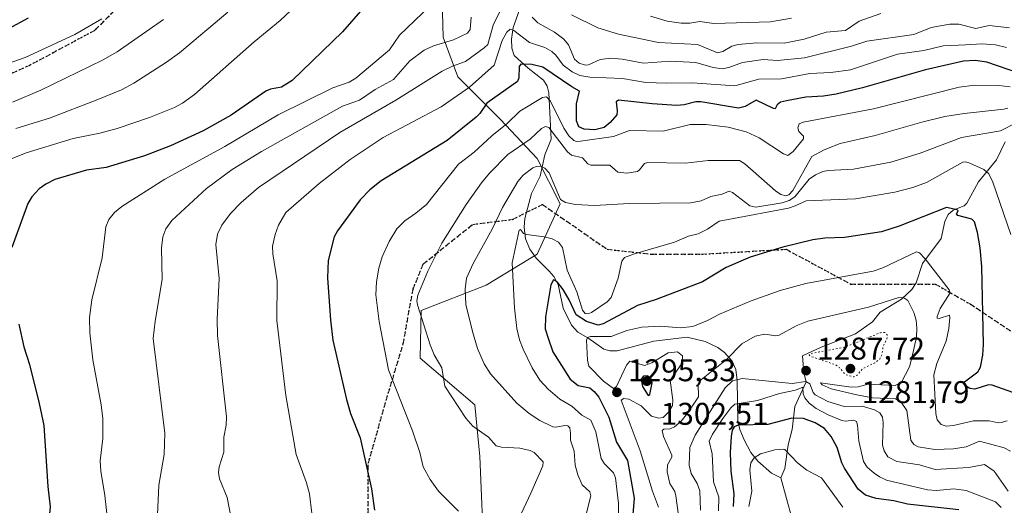
# Model space of a CAD drawing. Units: metres. Extents: x 675033 to 678511, y 4756112 to 4758352.
# Drawn here: x 675818 to 676132, y 4756664 to 4756819 of the extents above; entities that cross this region are included whole.
import ezdxf

# ---------------------------------------------------------------- set-up
doc = ezdxf.new("R2010")
doc.units = ezdxf.units.M
doc.header["$MEASUREMENT"] = 0
doc.linetypes.add('DGN Style 3', pattern=[2.307223, 1.648017, -0.659207])
doc.linetypes.add('DGN Style 5', pattern=[1.153612, 0.494405, -0.659207])
for name, color, linetype, lineweight in [('Arbolado forestal CxS', 92, 'Continuous', 0), ('Corriente natural lineal', 142, 'Continuous', 13), ('Curva de nivel maestra', 30, 'Continuous', 30), ('Curva de nivel normal', 30, 'Continuous', 0), ('Curva de nivel normal depresión', 30, 'DGN Style 5', 0), ('Instalación recreativa', 7, 'Continuous', 0), ('Pastizal CxS', 92, 'Continuous', 0), ('Punto de cota en terreno', 7, 'Continuous', 0), ('Ruta', 7, 'DGN Style 5', 30), ('Rótulo de punto de cota en terreno', 7, 'Continuous', 0), ('Senda', 7, 'DGN Style 3', 0)]:
    doc.layers.add(name, color=color, linetype=linetype, lineweight=lineweight)
doc.styles.add('Style-Arial', font='txt')

# ---------------------------------------------------------------- blocks, each defined once
blk = doc.blocks.new('*U13')
at = {"layer": 'Pastizal CxS', "color": 92, "linetype": 'Continuous', "lineweight": 0}
blk.add_polyline3d([(675952.8226, 4756829.4963, 1346.1701), (675953.1614, 4756813.6233, 1341.4279), (675957.8791, 4756801.0204, 1334.3895), (675971.5177, 4756787.3383, 1323.0724), (675983.2234, 4756774.8855, 1312.0721), (675990.5231, 4756760.4325, 1309.6428), (675983.2391, 4756744.3957, 1303.8819), (675966.9254, 4756734.5168, 1308.6089), (675946.1247, 4756726.4479, 1315.271), (675945.8146, 4756711.196, 1316.979), (675963.2922, 4756696.3261, 1313.4949), (675964.915, 4756679.8453, 1316.4551), (675966.2546, 4756646.8435, 1319.3637)], dxfattribs=at)
blk = doc.blocks.new('5PATER')
at = {"layer": 'Instalación recreativa', "linetype": 'Continuous', "lineweight": 0}
h = blk.add_hatch(color=51, dxfattribs=at)
edge = h.paths.add_edge_path()
edge.add_ellipse((0, 0), major_axis=(-0.11, -0.111), ratio=0.999422, start_angle=0, end_angle=360)

msp = doc.modelspace()

# ---------------------------------------------------------------- linework, layer by layer
at = {"layer": 'Arbolado forestal CxS', "color": 92, "linetype": 'Continuous', "lineweight": 0}
for points in [[(675966.2546, 4756646.8435, 1319.3637), (675964.915, 4756679.8453, 1316.4551), (675963.2922, 4756696.3261, 1313.4949), (675945.8146, 4756711.196, 1316.979), (675946.1247, 4756726.4479, 1315.271), (675966.9254, 4756734.5168, 1308.6089), (675983.2391, 4756744.3957, 1303.8819), (675990.5231, 4756760.4325, 1309.6428), (675983.2234, 4756774.8855, 1312.0721), (675971.5177, 4756787.3383, 1323.0724), (675957.8791, 4756801.0204, 1334.3895), (675953.1614, 4756813.6233, 1341.4279), (675952.8226, 4756829.4963, 1346.1701)], [(675952.8226, 4756829.4963, 1346.1701), (675953.1614, 4756813.6233, 1341.4279), (675957.8791, 4756801.0204, 1334.3895), (675971.5177, 4756787.3383, 1323.0724), (675983.2234, 4756774.8855, 1312.0721), (675990.5231, 4756760.4325, 1309.6428), (675983.2391, 4756744.3957, 1303.8819), (675966.9254, 4756734.5168, 1308.6089), (675946.1247, 4756726.4479, 1315.271), (675945.8146, 4756711.196, 1316.979), (675963.2922, 4756696.3261, 1313.4949), (675964.915, 4756679.8453, 1316.4551), (675966.2546, 4756646.8435, 1319.3637), (675968.8204, 4756626.8127, 1316.5692), (675962.4495, 4756617.6678, 1318.1124)]]:
    msp.add_polyline3d(points, dxfattribs=at)
at = {"layer": 'Corriente natural lineal', "color": 142, "linetype": 'Continuous', "lineweight": 13}
for points in [[(675978.6817, 4756825.3074, 1335.197), (675975.5155, 4756816.6906, 1331.1716), (675974.9864, 4756812.964, 1330.4161), (675975.1167, 4756810.1858, 1329.4804), (675975.9034, 4756807.8125, 1328.2993), (675980.3344, 4756803.7153, 1325.5002), (675985.2435, 4756799.8855, 1323.2262), (675986.4278, 4756798.0107, 1321.3429), (675986.9007, 4756795.9332, 1319.7833), (675987.6603, 4756781.069, 1313.7309), (675985.6403, 4756776.0701, 1312.1584), (675984.211, 4756769.3406, 1310.2347), (675981.4197, 4756763.8131, 1308.7989), (675979.2837, 4756755.8356, 1307.3533), (675979.0348, 4756752.9937, 1306.4255), (675979.4772, 4756749.2538, 1305.8681), (675980.9168, 4756745.9874, 1304.8844), (675982.8965, 4756743.1634, 1303.5362), (675987, 4756739, 1302.0578), (675988.519, 4756737.3158, 1302.0134), (675989.9542, 4756734.735, 1301.8284), (675991.5367, 4756727.1601, 1299.1753), (675994.1962, 4756721.7011, 1297.4188), (675996.1651, 4756719.4987, 1296.8953), (675999.4239, 4756717.7105, 1295.5686), (676004.4728, 4756714.1209, 1293.4107), (676006.3936, 4756713.5211, 1292.5893), (676008.7523, 4756713.6013, 1292.0336), (676020.4859, 4756716.6677, 1292.4523), (676031.0349, 4756717.887, 1295.0723), (676036.8543, 4756716.5668, 1293.8722), (676040.8902, 4756714.5994, 1292.214), (676043.0372, 4756712.9791, 1291.0546), (676045.4491, 4756710.3016, 1289.1921), (676046.6715, 4756707.5827, 1287.5642), (676047.0442, 4756704.0496, 1285.2518), (676047.2076, 4756691.0877, 1276.7832), (676047.8673, 4756688.4166, 1275.3508), (676049.2908, 4756685.1188, 1273.8673), (676051.4199, 4756681.1701, 1271.9129), (676053.6475, 4756678.3062, 1270.1226), (676058.0339, 4756674.4938, 1267.5024), (676061, 4756673, 1266.9429)], [(676132.636, 4756780.2206, 1306.4237), (676129.8131, 4756774.543, 1304.6767), (676124.0596, 4756767.4605, 1302.1777), (676120.3813, 4756760.6784, 1300.167), (676119.5026, 4756759.8149, 1299.8544), (676115.9968, 4756758.3924, 1299.3096), (676114.3591, 4756757.1071, 1298.9963), (676113.3343, 4756754.838, 1298.2075), (676112.1441, 4756749.3944, 1296.3962), (676106.2563, 4756741.4153, 1293.6521), (676104.2338, 4756735.2925, 1291.35), (676102.8079, 4756733.0808, 1290.445), (676099.5492, 4756730.0123, 1290.2119), (676092.744, 4756725.8487, 1289.536), (676090.2753, 4756722.8037, 1288.4983), (676084.8317, 4756718.9831, 1287.1971), (676073.8515, 4756714.7498, 1286.4235), (676067.8983, 4756711.9717, 1285.8126), (676068.2952, 4756706.5477, 1285.3032), (676069.0873, 4756703.6301, 1284.9607), (676065.4396, 4756695.8224, 1277.9722), (676064.5914, 4756688.5035, 1273.8783), (676063.3145, 4756683.5367, 1271.572), (676062.3095, 4756675.9947, 1267.9672), (676061, 4756673, 1266.9429)], [(676061, 4756673, 1266.9429), (676064.6231, 4756659.8043, 1262.2873)]]:
    msp.add_polyline3d(points, dxfattribs=at)
at = {"layer": 'Curva de nivel maestra', "color": 30, "linetype": 'Continuous', "lineweight": 30, "flags": 128}
for points, elevation in [([(675928.35, 4756823.6101), (675921.02, 4756815.3401), (675904.95, 4756799.8001), (675901.63, 4756797.6901), (675898.07, 4756797.0301), (675896.63, 4756796.3901), (675885.52, 4756788.7801), (675876.6, 4756783.8001), (675866.19, 4756778.9201), (675857.83, 4756775.7801), (675845.61, 4756772.1101), (675839.38, 4756771.2201), (675829.24, 4756768.2001), (675826.32, 4756766.7001), (675824.24, 4756765.2101), (675821.85, 4756762.7301), (675820.61, 4756760.5601), (675815.5, 4756746.4801)], 1350), ([(675820.76, 4756819.7201), (675814.41, 4756816.3001)], 1375), ([(676137.31, 4756802.0601), (676126.7, 4756805.6901), (676123.03, 4756806.1701), (676119.33, 4756805.9801), (676107.14, 4756803.2001), (676087.08, 4756797.5301), (676078.63, 4756795.5101), (676074.64, 4756794.8001), (676068.92, 4756794.4601), (676062.84, 4756793.3501), (676060.87, 4756792.8601), (676059.77, 4756792.0101), (676059.17, 4756790.8301), (676058.69, 4756790.9201), (676053.14, 4756793.5001), (676049.57, 4756791.4801), (676047.44, 4756790.9501), (676035.45, 4756793.0501), (676033.8, 4756793.0401), (676030.08, 4756792.0601), (676027.83, 4756791.8901), (676019.87, 4756792.3901), (676009.18, 4756793.5501), (676008.41, 4756793.0601), (676008.77, 4756790.1201), (676008.63, 4756788.9001), (676006.48, 4756786.3901), (676004.56, 4756784.8101), (676001.6, 4756784.1201), (675998.22, 4756784.2401), (675996.48, 4756785.0601), (675995.77, 4756786.9801), (675995.72, 4756792.3401), (675996.7, 4756796.4401), (675994.22, 4756797.7501), (675984.97, 4756804.0501), (675981.45, 4756804.9201), (675977.94, 4756805.0201), (675977.51, 4756804.2801), (675977.38, 4756800.6301), (675976.91, 4756799.5201), (675967.09, 4756792.5901), (675964.88, 4756789.2501), (675963.75, 4756788.1201), (675954.43, 4756780.7201), (675933.38, 4756767.7701), (675929.74, 4756764.9601), (675926.66, 4756761.7201), (675919.44, 4756751.9001), (675918.39, 4756749.9101), (675916.52, 4756742.3301), (675916.3, 4756736.8901), (675917.21, 4756723.3901), (675918.02, 4756716.9701), (675922.3, 4756698.0401), (675923.61, 4756693.5501), (675926.7, 4756685.8101), (675930.37, 4756669.5501), (675931.28, 4756662.7301)], 1325), ([(676135.04, 4756700.2801), (676128.42, 4756702.6401), (676127.28, 4756702.6801), (676122.95, 4756701.3501), (676121.31, 4756701.5701), (676119.82, 4756702.5401), (676119.3, 4756703.2301), (676119.64, 4756703.6601), (676123.88, 4756706.8501), (676124.68, 4756708.3701), (676125.43, 4756712.1301), (676125.63, 4756715.5401), (676125.19, 4756740.4301), (676124.63, 4756746.4601), (676123.76, 4756751.3101), (676122.77, 4756754.7701), (676121.92, 4756755.5901), (676117.44, 4756756.7901), (676117.1, 4756757.2401), (676117.59, 4756758.2801), (676117.22, 4756758.6001), (676113.83, 4756759.3401), (676098.74, 4756753.3501), (676093.13, 4756751.5701), (676081.35, 4756749.7301), (676074.99, 4756749.5001), (676071.25, 4756748.9701), (676061.58, 4756746.6301), (676051.2, 4756743.4201), (676043.54, 4756740.1701), (676035.95, 4756735.5601), (676021.16, 4756729.9201), (676015.19, 4756727.9801), (676004.32, 4756722.2201), (676002.71, 4756721.7201), (675998.94, 4756722.9601), (675995.61, 4756725.0401), (675993.4, 4756729.8201), (675991.48, 4756733.0901), (675989.63, 4756735.6201), (675988.45, 4756736.2301), (675987.62, 4756734.6101), (675985.88, 4756724.3801), (675985.73, 4756720.5301), (675986.72, 4756717.5901), (675988.23, 4756713.1901), (675993.69, 4756704.5001), (675996.25, 4756702.5001), (676000.04, 4756701.7101), (676001.41, 4756700.6001), (676002.89, 4756698.8001), (676006.05, 4756692.4001), (676008.54, 4756684.4601), (676011.99, 4756678.5301), (676014.12, 4756666.5601), (676013.73, 4756661.3701)], 1300), ([(675817.74, 4756722.0901), (675819.35, 4756714.8001), (675821.12, 4756709.2201), (675824.23, 4756696.7401), (675825.75, 4756689.7101), (675827.01, 4756670.2801), (675827.71, 4756663.7401), (675826.69, 4756652.6401), (675824.76, 4756645.5901), (675824, 4756639.4801), (675821.75, 4756633.6401), (675820.26, 4756623.5101), (675818.89, 4756619.8101), (675817.26, 4756617.2601)], 1350), ([(676018.67, 4756699.3401), (676019.15, 4756699.5801), (676019.88, 4756703.3601), (676019.53, 4756704.7701), (676018.56, 4756705.6001), (676017.11, 4756705.4501), (676016.45, 4756704.4901), (676016.81, 4756702.1601), (676018.67, 4756699.3401)], 1300), ([(676117.78, 4756662.8601), (676101.42, 4756664.5801), (676097.08, 4756665.7101), (676091.4, 4756666.3901), (676088.03, 4756667.4601), (676085.71, 4756669.3901), (676081.27, 4756676.1601), (676080.45, 4756677.8501), (676079.01, 4756682.6701), (676077.07, 4756686.2201), (676074.95, 4756688.7801), (676071.95, 4756690.5801), (676068.22, 4756691.9401), (676064.5, 4756692.1201), (676056.8, 4756690.0801), (676047.32, 4756689.8201), (676046.04, 4756689.3201), (676045.49, 4756688.2101), (676045.14, 4756686.2501), (676044.81, 4756681.0601), (676045.03, 4756675.2001), (676045.93, 4756667.9101), (676045.81, 4756663.9101)], 1275)]:
    msp.add_lwpolyline(points, dxfattribs=dict(at, elevation=elevation))
at = {"layer": 'Curva de nivel normal', "color": 30, "linetype": 'Continuous', "lineweight": 0, "flags": 128}
for points, elevation in [([(675914.82, 4756831.79), (675901.14, 4756818.99), (675892.86, 4756812.18), (675873.8, 4756795.34), (675870.01, 4756792.6), (675867.39, 4756791.18), (675859.44, 4756787.96), (675849.11, 4756784.47), (675843.59, 4756782.97), (675835.12, 4756781.29), (675820.14, 4756776.78), (675814.56, 4756774.51)], 1355), ([(675953.95, 4756828.47), (675939.25, 4756814.33), (675936.09, 4756809.6), (675925.36, 4756800.56), (675923.23, 4756799.28), (675917.93, 4756797.5), (675900.58, 4756788.82), (675883.53, 4756778.76), (675864.4, 4756768.37), (675850.68, 4756759.62), (675848.31, 4756757.67), (675846.53, 4756755.46), (675845.56, 4756753.16), (675844.33, 4756743.26), (675841.03, 4756729.88), (675840.32, 4756724.16), (675840.45, 4756719.27), (675841.34, 4756710.7), (675843.99, 4756696.32), (675844.51, 4756691.98), (675844.58, 4756685.61), (675843.68, 4756678.45), (675843.89, 4756675.15), (675845.18, 4756667.35), (675846.26, 4756657.78)], 1345), ([(675884.46, 4756821.59), (675869.07, 4756808.63), (675864.93, 4756805.64), (675854.46, 4756798.99), (675850.5, 4756796.89), (675842.99, 4756793.71), (675827.58, 4756787.79), (675816.74, 4756784.49)], 1360), ([(675971.64, 4756822.5), (675969.21, 4756817.43), (675967.48, 4756811.33), (675966.32, 4756810.2), (675960.31, 4756805.91), (675956.17, 4756804.41), (675952.93, 4756802.84), (675938.13, 4756793.58), (675920.25, 4756783.2), (675894.26, 4756765.65), (675888.69, 4756760.94), (675885.31, 4756757.42), (675882.56, 4756753.7), (675881.12, 4756750.76), (675880.58, 4756747.46), (675881.7, 4756736.63), (675881.05, 4756723.61), (675881.2, 4756718.43), (675884.03, 4756692.51), (675883.89, 4756689.84), (675883.16, 4756686.02), (675883.21, 4756681.27), (675881.68, 4756676.53), (675881.44, 4756674.73), (675881.82, 4756672.75), (675884.26, 4756666.72), (675885.52, 4756660.18)], 1335), ([(675994.14, 4756820.81), (676002.52, 4756816.58), (676009.15, 4756814.58), (676021.95, 4756811.93), (676034.42, 4756811.32), (676040.82, 4756808.6), (676042.45, 4756809.05), (676045.3, 4756810.82), (676047.35, 4756811.32), (676053.28, 4756811.88), (676062.09, 4756811.78), (676068.4, 4756813.02), (676075.48, 4756815.29), (676081.6, 4756815.73), (676086.01, 4756818.74), (676092.9, 4756821.2)], 1340), ([(675844.25, 4756819.48), (675835.63, 4756814.5), (675819.74, 4756807.17), (675811.9, 4756804.42)], 1370), ([(675863.98, 4756819.27), (675849.12, 4756808.96), (675844.43, 4756806.29), (675824.72, 4756796.76), (675815.74, 4756792.92)], 1365), ([(675862.05, 4756661.23), (675862.44, 4756670.68), (675864.13, 4756680.52), (675864.38, 4756687.33), (675860.66, 4756717.52), (675861.22, 4756723.03), (675863.5, 4756736.36), (675863.32, 4756746.39), (675863.74, 4756749.96), (675864.69, 4756752.52), (675866.61, 4756755.19), (675877.64, 4756765.36), (675885.8, 4756771.44), (675895.19, 4756777.21), (675921.04, 4756791.6), (675926.48, 4756793.56), (675931.45, 4756796.96), (675937.35, 4756800.11), (675942.58, 4756806.08), (675947.12, 4756809.55), (675950.09, 4756810.84), (675956.48, 4756812.84), (675960.92, 4756814.9), (675961.84, 4756816.09), (675962.1, 4756820.07)], 1340), ([(676134, 4756816.67), (676127.47, 4756817.33), (676123.21, 4756816.36), (676117.84, 4756817.76), (676114.9, 4756817.79), (676108.96, 4756816.77), (676103.46, 4756814.52), (676088.48, 4756812.41), (676083.49, 4756810.75), (676068.52, 4756807.04), (676059.96, 4756806.18), (676055.33, 4756806.51), (676048.76, 4756805.54), (676044.34, 4756804.01), (676042.21, 4756803.59), (676039.37, 4756804), (676033.85, 4756805.52), (676025.79, 4756806.02), (676017.16, 4756805.34), (676010.38, 4756806.6), (676006.7, 4756806.97), (676003.36, 4756806.52), (675999.59, 4756804.83), (675998.6, 4756804.66), (675996.57, 4756805.4), (675995.09, 4756806.6), (675993.25, 4756811.16), (675991.73, 4756812.98), (675988.78, 4756815.19), (675983.41, 4756818.2), (675981.58, 4756820.07)], 1335), ([(676064.39, 4756819.68), (676057.71, 4756818.53), (676039.55, 4756818.04), (676035.12, 4756818.62), (676031.96, 4756818.1), (676029.22, 4756818.07), (676024.72, 4756818.79), (676019.33, 4756820.31)], 1345), ([(676132.97, 4756810.4), (676129.53, 4756811.22), (676125.19, 4756811.53), (676119.9, 4756811.21), (676112.81, 4756810.9), (676106.62, 4756809.34), (676098.24, 4756808.27), (676083.27, 4756803.17), (676076.93, 4756802.32), (676070.28, 4756802.08), (676061.25, 4756800.36), (676053.91, 4756800.23), (676046.28, 4756798.14), (676032.83, 4756799.12), (676024.48, 4756798.95), (676017.86, 4756799.22), (676010.4, 4756800.48), (675999.97, 4756800.91), (675996.85, 4756801.44), (675994.39, 4756802.54), (675991.46, 4756804.68), (675989.18, 4756807.85), (675987.89, 4756809.09), (675985.7, 4756810.3), (675980.77, 4756811.99), (675975.78, 4756815.72), (675974.56, 4756816.15), (675973.5, 4756815.27), (675972.03, 4756812.61), (675969.52, 4756804.75), (675961.59, 4756797.74), (675952.57, 4756791.4), (675934, 4756781.6), (675923.48, 4756774.61), (675913.58, 4756766.97), (675903.02, 4756757.65), (675900.64, 4756753.63), (675899.58, 4756750.7), (675898.74, 4756746.97), (675898.8, 4756744.55), (675900.16, 4756735.88), (675900.15, 4756723.28), (675902.95, 4756699.32), (675906.32, 4756680.5), (675909.56, 4756671.45), (675910.5, 4756667.89), (675911.3, 4756661.72)], 1330), ([(676134.24, 4756797.75), (676130.53, 4756798.26), (676122.87, 4756798.32), (676117.95, 4756797.72), (676090.55, 4756790.8), (676068.12, 4756786.52), (676066.82, 4756785.96), (676066.43, 4756784.72), (676066.76, 4756783.54), (676068.26, 4756782.04), (676068.17, 4756781.19), (676064.91, 4756777.17), (676063.24, 4756775.92), (676061.86, 4756776.46), (676054.04, 4756781.5), (676049.88, 4756783.41), (676044.15, 4756784.97), (676037.11, 4756785.81), (676032.04, 4756785.73), (676023.47, 4756783.68), (676012.65, 4756783.87), (676007.61, 4756781.95), (675997, 4756780.45), (675995.77, 4756780.36), (675994.88, 4756780.66), (675993.35, 4756782.11), (675991.77, 4756784.61), (675987.43, 4756793.23), (675986.17, 4756794.6), (675984.91, 4756794.38), (675977.71, 4756790.06), (675973.64, 4756786.08), (675968.69, 4756782.18), (675963.1, 4756776.92), (675958.06, 4756773.11), (675947.86, 4756760.3), (675944.52, 4756757.45), (675940.93, 4756755.06), (675938.36, 4756752.5), (675935.91, 4756748.44), (675933.78, 4756743.56), (675932.68, 4756739.96), (675931.89, 4756735.55), (675931.71, 4756731.45), (675932.74, 4756722.97), (675935.79, 4756707.54), (675943.41, 4756688), (675945.74, 4756681.15), (675946.83, 4756676.59), (675949.09, 4756672.46), (675951.75, 4756668.77), (675958.08, 4756662.44)], 1320), ([(676133.43, 4756790.97), (676132.17, 4756790.63), (676119.51, 4756789.31), (676113.36, 4756788.31), (676105.95, 4756786.57), (676091.14, 4756782.31), (676079.96, 4756779.75), (676074.78, 4756777.74), (676070.91, 4756775.61), (676064.81, 4756764.75), (676063.54, 4756763.3), (676062.58, 4756762.98), (676060.97, 4756763.45), (676059.26, 4756764.64), (676049.46, 4756773.2), (676047.76, 4756774.34), (676037.74, 4756774.32), (676030.51, 4756773.48), (676018.55, 4756773.6), (676017.47, 4756773.3), (676015.91, 4756771.29), (676015.19, 4756770.81), (676011.8, 4756770.24), (676009, 4756770.58), (676006.42, 4756772.76), (676000.3, 4756772.85), (675999.43, 4756773.28), (675997.71, 4756775.1), (675994.17, 4756776), (675992.86, 4756777.02), (675986.97, 4756784.82), (675985.88, 4756785.14), (675984.58, 4756784.54), (675980.98, 4756781.08), (675973.84, 4756776.25), (675968.01, 4756770.29), (675965.48, 4756767.2), (675960.53, 4756760.23), (675952.73, 4756747.9), (675948.28, 4756738.97), (675945.12, 4756731.33), (675944.81, 4756729.53), (675944.99, 4756728.28), (675949, 4756715.52), (675950.36, 4756712.3), (675952.73, 4756708.14), (675953.78, 4756702.26), (675960.42, 4756692.1), (675962.67, 4756689.55), (675967.64, 4756686), (675970.15, 4756683.29), (675971.77, 4756682.86), (675977.69, 4756682.48), (675981.01, 4756681.72), (675982.2, 4756681.11), (675985.14, 4756678.14), (675984.97, 4756676.87), (675981.22, 4756668.14), (675977.47, 4756660.15)], 1315), ([(676136.1, 4756786.28), (676131.1, 4756783.8), (676118.69, 4756781.68), (676105.42, 4756776.63), (676096.06, 4756773.73), (676084.18, 4756771.48), (676076.11, 4756771.11), (676074.44, 4756770.78), (676072.03, 4756769.71), (676070.08, 4756768.3), (676065.49, 4756762.72), (676063.68, 4756761.54), (676061.41, 4756760.8), (676053.03, 4756759.35), (676051.04, 4756759.84), (676045.54, 4756764.12), (676044.54, 4756764.54), (676042.21, 4756763.59), (676038.6, 4756762.82), (676035.52, 4756761.38), (676032.19, 4756760.8), (676012.53, 4756760.56), (676001.51, 4756759.94), (675995.41, 4756760.26), (675992.28, 4756760.9), (675990.68, 4756761.87), (675987.06, 4756770.33), (675985.65, 4756771.8), (675984.31, 4756772.47), (675983.02, 4756772.42), (675981.82, 4756771.95), (675978.72, 4756769.65), (675977.03, 4756767.57), (675972.17, 4756759.29), (675968.85, 4756752.4), (675962.8, 4756741.46), (675960.63, 4756736.75), (675960.27, 4756733.21), (675960.45, 4756728.33), (675962.54, 4756719.72), (675964.2, 4756714.3), (675966.3, 4756709.38), (675968.31, 4756706.27), (675976.75, 4756696.9), (675980.69, 4756693.55), (675984.05, 4756691.36), (675988.22, 4756689.32), (675989.2, 4756689.18), (675992.03, 4756689.76), (675993, 4756689.59), (675993.63, 4756688.96), (675993.85, 4756687.24), (675993.84, 4756685.05), (675995.01, 4756681.49), (675995.38, 4756677.06), (675996.18, 4756674.04), (675997.53, 4756670.82), (676000.05, 4756668.58), (676000.3, 4756667.34), (675998.84, 4756661.45)], 1310), ([(676134.36, 4756750.67), (676128.7, 4756767.36), (676127.36, 4756770.02), (676125.77, 4756771.47), (676121.32, 4756773.48), (676120.02, 4756773.86), (676119.04, 4756773.76), (676107.48, 4756767.23), (676103.16, 4756765.68), (676097.36, 4756764.19), (676084.77, 4756762.04), (676069.08, 4756761.39), (676065.6, 4756759.79), (676063.4, 4756759.13), (676044.17, 4756755.47), (676041.3, 4756754.98), (676037.6, 4756752.37), (676034.58, 4756750.85), (676031.54, 4756750.14), (676027.04, 4756748.2), (676014.31, 4756744.54), (676011.12, 4756743.33), (676010.21, 4756742.12), (676009.05, 4756736.79), (676006.86, 4756730.61), (676005.52, 4756729.2), (676000.53, 4756725.78), (675999.53, 4756725.4), (675998.48, 4756725.52), (675997.68, 4756726.54), (675995.86, 4756732.43), (675992.79, 4756739.31), (675991.26, 4756746.52), (675989.98, 4756748.22), (675988.03, 4756749.32), (675985.46, 4756749.98), (675979.85, 4756750.71), (675978.87, 4756751.05), (675977.85, 4756752.27), (675977.5, 4756752.1), (675975.22, 4756741.59), (675976.01, 4756727.29), (675976.68, 4756720.64), (675977.56, 4756717.06), (675978.73, 4756714.04), (675981.63, 4756708.18), (675984.05, 4756704.19), (675986.73, 4756701.37), (675990.48, 4756698.11), (675994.24, 4756695.85), (675997.42, 4756693.08), (676000.33, 4756691.4), (676001.89, 4756687.67), (676003.66, 4756679.21), (676004.75, 4756677.49), (676007.54, 4756674.59), (676008.19, 4756673), (676009.14, 4756664.88), (676009.04, 4756656.82)], 1305), ([(676133.26, 4756691.24), (676131.37, 4756690.71), (676130.32, 4756690.58), (676127.48, 4756691.27), (676122.44, 4756691.26), (676116.05, 4756689.73), (676113.76, 4756689.53), (676112.14, 4756690.05), (676110.88, 4756691.54), (676110.51, 4756693.6), (676109.87, 4756705.85), (676110.83, 4756709.49), (676113.77, 4756716.66), (676114.62, 4756720.72), (676114.95, 4756724.24), (676114.82, 4756724.94), (676111.51, 4756723.89), (676110.93, 4756723.98), (676110.84, 4756724.54), (676111.81, 4756727.03), (676115, 4756732.02), (676114.68, 4756732.99), (676107.06, 4756742.94), (676105.27, 4756744.88), (676104.31, 4756745.19), (676093.57, 4756740.09), (676090.5, 4756739.02), (676068.96, 4756735.06), (676060.77, 4756732.84), (676051.56, 4756729.47), (676041.41, 4756725.26), (676037.6, 4756723.19), (676032.92, 4756721.27), (676028.98, 4756720.88), (676022.56, 4756721.42), (676016.66, 4756721.1), (676011.8, 4756720.09), (676006.84, 4756718.08), (676000.27, 4756718.18), (675999.28, 4756717.77), (675999, 4756716.93), (675999.24, 4756710.58), (675999.71, 4756708.69), (676004.36, 4756703.93), (676007.53, 4756701.55), (676008.56, 4756702.18), (676011.7, 4756708.94), (676012.76, 4756710.22), (676017.44, 4756708.86), (676019.8, 4756709.69), (676024.97, 4756712.96), (676027.96, 4756713.26), (676029.56, 4756711.92), (676029.48, 4756709.84), (676029.18, 4756709.19), (676025.65, 4756704.18), (676026.54, 4756697.79), (676026.44, 4756696.11), (676025.17, 4756693.95), (676023.46, 4756692.29), (676022.04, 4756692.07), (676019.66, 4756692.75), (676016.38, 4756696.01), (676012.49, 4756698.18), (676010.82, 4756698.36), (676010.04, 4756697.82), (676016.13, 4756681.68), (676020.01, 4756668.75), (676021.89, 4756663.67)], 1295), ([(676134.28, 4756681.55), (676132.24, 4756682.64), (676124.44, 4756684.71), (676120.1, 4756682.88), (676116.08, 4756682.27), (676110.14, 4756682.07), (676104.81, 4756682.96), (676103.41, 4756683.7), (676102.45, 4756685.08), (676101.23, 4756694.47), (676099.42, 4756697.16), (676097.57, 4756698.25), (676090.2, 4756698.58), (676085.2, 4756699.49), (676077.02, 4756701.42), (676074.19, 4756702.66), (676073.67, 4756703.36), (676083.41, 4756702.01), (676085.67, 4756702.1), (676088.84, 4756702.87), (676097.46, 4756702.49), (676099.55, 4756703.53), (676102.09, 4756708.42), (676102.76, 4756711.31), (676104.26, 4756717.92), (676104.42, 4756720.8), (676104.16, 4756723.32), (676103.41, 4756725.84), (676101.55, 4756729.59), (676100.3, 4756730.44), (676098.7, 4756730.56), (676088.92, 4756727.44), (676069.63, 4756723.03), (676065.86, 4756721.52), (676060.41, 4756718.56), (676059.36, 4756718.37), (676055.83, 4756718.88), (676052.79, 4756718.26), (676048.54, 4756715.83), (676043.68, 4756710.82), (676035.1, 4756704), (676034.6, 4756703.02), (676034.72, 4756698.9), (676031.18, 4756693.66), (676029.12, 4756691.14), (676027.09, 4756689.26), (676025.61, 4756688.62), (676023.61, 4756688.51), (676023.07, 4756688.09), (676023.48, 4756686.2), (676026.2, 4756680.31), (676026.21, 4756679.61), (676024.77, 4756677.18), (676024.67, 4756674.99), (676025.55, 4756671.18), (676027.11, 4756668.66), (676027.5, 4756667.34), (676029.46, 4756652.64)], 1290), ([(676133.54, 4756668.82), (676129.12, 4756675.19), (676125.98, 4756677.32), (676120.96, 4756676.38), (676110.25, 4756675.68), (676105.3, 4756677.14), (676097.97, 4756678.29), (676095.12, 4756679.69), (676093.92, 4756681.64), (676093.47, 4756683.51), (676093.65, 4756690.65), (676093.43, 4756692.42), (676092.56, 4756693.76), (676090.84, 4756694.73), (676086.92, 4756695.88), (676081.17, 4756695.84), (676075.97, 4756697.34), (676071.93, 4756699.48), (676071.27, 4756700.26), (676070.26, 4756703), (676068.92, 4756703.72), (676064.59, 4756703.1), (676048.68, 4756704.73), (676045.53, 4756704), (676043.23, 4756701.75), (676033.64, 4756686.61), (676031.97, 4756682.66), (676031.7, 4756677.03), (676032.4, 4756674.4), (676034.31, 4756671.19), (676035.09, 4756668.84), (676035.36, 4756662.69)], 1285), ([(676131.32, 4756663.6), (676129.47, 4756665.36), (676120.12, 4756669.03), (676116.21, 4756669.52), (676110.63, 4756669), (676107.8, 4756669.17), (676094.69, 4756672.34), (676092.49, 4756673.32), (676090.75, 4756674.53), (676088.59, 4756676.48), (676087.4, 4756678.21), (676085.84, 4756684.69), (676085.5, 4756689.88), (676085.11, 4756691), (676084.33, 4756691.39), (676081.62, 4756691.14), (676080.51, 4756691.36), (676076.1, 4756693.16), (676072.22, 4756695.21), (676070.03, 4756696.91), (676068.62, 4756698.6), (676068.1, 4756699.87), (676067.98, 4756701.96), (676065.65, 4756701), (676060.58, 4756699.91), (676053.56, 4756697.68), (676046.25, 4756696.57), (676044.98, 4756695.38), (676042.49, 4756692), (676039.19, 4756686.99), (676038.14, 4756684.77), (676039.02, 4756680.69), (676039.53, 4756671.71), (676041.18, 4756666.85), (676041.13, 4756662.52)], 1280), ([(676080.82, 4756663.68), (676073.94, 4756673.05), (676069.3, 4756675.51), (676066.26, 4756677.87), (676062.27, 4756682.1), (676061.87, 4756682.17), (676059.06, 4756681.99), (676054.48, 4756680.65), (676052.48, 4756679.43), (676051.38, 4756677.83), (676051.1, 4756675.58), (676051.72, 4756668.78), (676050.76, 4756663.92)], 1270)]:
    msp.add_lwpolyline(points, dxfattribs=dict(at, elevation=elevation))
at = {"layer": 'Curva de nivel normal depresión', "color": 30, "linetype": 'DGN Style 5', "lineweight": 0, "elevation": 1285, "flags": 128}
msp.add_lwpolyline([(676094.27, 4756719.44), (676092.78, 4756719.35), (676081.37, 4756714.69), (676073.22, 4756713.24), (676070.36, 4756712.58), (676070.08, 4756712.32), (676070.3, 4756711.89), (676078.51, 4756709.1), (676079.73, 4756708.19), (676081.6, 4756705.95), (676084.32, 4756705.22), (676085.38, 4756705.82), (676087.1, 4756707.88), (676090.97, 4756709.7), (676092.57, 4756710.94), (676093.2, 4756712.26), (676093.69, 4756715.15), (676094.87, 4756717.41), (676094.92, 4756718.66), (676094.27, 4756719.44)], dxfattribs=at)
at = {"layer": 'Pastizal CxS', "color": 92, "linetype": 'Continuous', "lineweight": 0}
msp.add_polyline3d([(675952.8226, 4756829.4963, 1346.1701), (675953.1614, 4756813.6233, 1341.4279), (675957.8791, 4756801.0204, 1334.3895), (675971.5177, 4756787.3383, 1323.0724), (675983.2234, 4756774.8855, 1312.0721), (675990.5231, 4756760.4325, 1309.6428), (675983.2391, 4756744.3957, 1303.8819), (675966.9254, 4756734.5168, 1308.6089), (675946.1247, 4756726.4479, 1315.271), (675945.8146, 4756711.196, 1316.979), (675963.2922, 4756696.3261, 1313.4949), (675964.915, 4756679.8453, 1316.4551), (675966.2546, 4756646.8435, 1319.3637), (675968.8204, 4756626.8127, 1316.5692), (675962.4495, 4756617.6678, 1318.1124)], dxfattribs=at)
at = {"layer": 'Ruta', "color": 7, "linetype": 'DGN Style 5', "lineweight": 30}
for points in [[(675853.1075, 4756826.9333, 1371.0821), (675841.9949, 4756815.8209, 1370.0203), (675821.3573, 4756804.7083, 1369.4718), (675807.0699, 4756798.3583, 1368.8414)], [(675929.3077, 4756657.0705, 1330.4818), (675929.3077, 4756677.7081, 1325.0193), (675935.6577, 4756699.9331, 1321.1042), (675940.4201, 4756715.8081, 1322.4419), (675943.5951, 4756733.2707, 1316.1945), (675946.7701, 4756741.2081, 1316.19), (675962.6451, 4756753.9081, 1314.0304), (675975.3453, 4756755.4957, 1309.0987), (675984.8703, 4756760.2583, 1314.6902), (676005.5077, 4756745.9707, 1323.5279), (676019.7953, 4756744.3831, 1317.5973), (676035.6703, 4756744.3831, 1313.6059), (676062.6579, 4756745.9707, 1320.1621), (676083.2955, 4756734.8581, 1309.1263), (676102.3455, 4756734.8581, 1303.7824), (676110.2829, 4756734.8581, 1309.5494), (676121.3955, 4756728.5081, 1312.2853), (676135.6831, 4756718.9831, 1317.9094)]]:
    msp.add_polyline3d(points, dxfattribs=at)
at = {"layer": 'Senda', "color": 7, "linetype": 'DGN Style 3', "lineweight": 0}
for points in [[(675853.1075, 4756826.9333, 1371.0821), (675841.9949, 4756815.8209, 1370.0203), (675821.3573, 4756804.7083, 1369.4718), (675807.0699, 4756798.3583, 1368.8414)], [(675929.3077, 4756657.0705, 1330.4818), (675929.3077, 4756677.7081, 1325.0193), (675935.6577, 4756699.9331, 1321.1042), (675940.4201, 4756715.8081, 1322.4419), (675943.5951, 4756733.2707, 1316.1945), (675946.7701, 4756741.2081, 1316.19), (675962.6451, 4756753.9081, 1314.0304), (675975.3453, 4756755.4957, 1309.0987), (675984.8703, 4756760.2583, 1314.6902), (676005.5077, 4756745.9707, 1323.5279), (676019.7953, 4756744.3831, 1317.5973), (676035.6703, 4756744.3831, 1313.6059), (676062.6579, 4756745.9707, 1320.1621), (676083.2955, 4756734.8581, 1309.1263), (676102.3455, 4756734.8581, 1303.7824), (676110.2829, 4756734.8581, 1309.5494), (676121.3955, 4756728.5081, 1312.2853), (676135.6831, 4756718.9831, 1317.9094)]]:
    msp.add_polyline3d(points, dxfattribs=at)

# ---------------------------------------------------------------- block references
at = {"layer": 'Pastizal CxS', "color": 92, "linetype": 'Continuous', "lineweight": 0}
msp.add_blockref('*U13', (0, 0), dxfattribs=at)
at = {"layer": 'Punto de cota en terreno', "color": 7, "linetype": 'Continuous', "lineweight": 0, "xscale": 10, "yscale": 10, "zscale": 10}
for p in [(676069.03, 4756707.24, 1287.72), (676083.22, 4756707.87, 1281.79), (676018.22, 4756703.87, 1302.51), (676008.66, 4756700.32, 1295.33)]:
    msp.add_blockref('5PATER', p, dxfattribs=at)

# ---------------------------------------------------------------- texts
at = {"layer": 'Rótulo de punto de cota en terreno', "color": 7, "linetype": 'Continuous', "lineweight": 0, "style": 'Style-Arial'}
for s, p in [('1287,72', (676072.5578, 4756710.7678)), ('1295,33', (676012.1878, 4756703.8478)), ('1281,79', (676086.7478, 4756696.8771)), ('1302,51', (676022.6297, 4756689.9571))]:
    msp.add_text(s, height=7, dxfattribs=at).set_placement(p)

doc.saveas('drawing.dxf')
